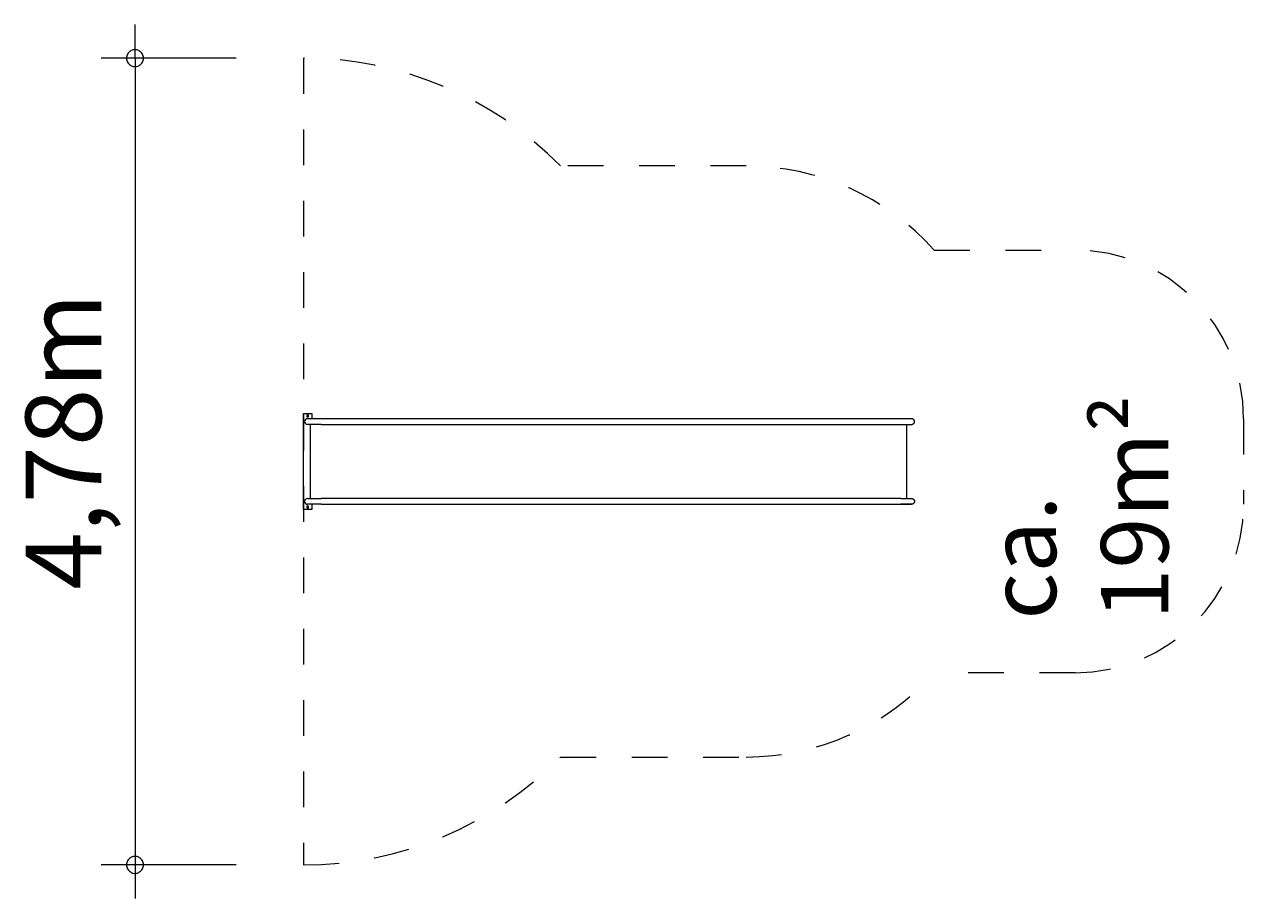
# Model space of a CAD drawing. Units: millimetres. Extents: x 280.6 to 317.8, y 169.1 to 220.5.
# Drawn here: x 280.6 to 316.8, y 169.1 to 195 of the extents above; entities that cross this region are included whole.
import ezdxf

# ---------------------------------------------------------------- set-up
doc = ezdxf.new("R2010")
doc.units = ezdxf.units.MM
doc.header["$MEASUREMENT"] = 0
for name, pattern in [('AI-Linetype-0', [2.116667, 1.058333, -1.058333]), ('AI-Linetype-1', [2.116667, 1.058333, -1.058333]), ('AI-Linetype-10', [2.116667, 1.058333, -1.058333]), ('AI-Linetype-11', [2.116667, 1.058333, -1.058333]), ('AI-Linetype-2', [2.116667, 1.058333, -1.058333]), ('AI-Linetype-3', [2.116667, 1.058333, -1.058333]), ('AI-Linetype-4', [2.116667, 1.058333, -1.058333]), ('AI-Linetype-5', [2.116667, 1.058333, -1.058333]), ('AI-Linetype-6', [2.116667, 1.058333, -1.058333]), ('AI-Linetype-7', [2.116667, 1.058333, -1.058333]), ('AI-Linetype-8', [2.116667, 1.058333, -1.058333]), ('AI-Linetype-9', [2.116667, 1.058333, -1.058333])]:
    doc.linetypes.add(name, pattern=pattern)
doc.layers.add('Ebene 1', color=7, linetype='Continuous', lineweight=0)

# ---------------------------------------------------------------- blocks, each defined once
blk = doc.blocks.new('Block_0')
at = {"layer": 'Ebene 1', "color": 250, "lineweight": 9}
for p, q in [((288.854, 183.477), (289.104, 183.477)), ((288.854, 180.627), (288.854, 183.477)), ((289.006, 183.43), (288.951, 183.43)), ((288.951, 183.43), (288.951, 183.375)), ((288.951, 183.375), (289.006, 183.375)), ((289.38, 183.321), (288.97, 183.321)), ((289.38, 183.153), (288.97, 183.153)), ((289.006, 183.375), (289.006, 183.43)), ((289.054, 183.153), (289.054, 180.951)), ((289.055, 183.153), (289.055, 180.951)), ((289.104, 183.477), (289.104, 183.321)), ((289.998, 183.321), (289.38, 183.321)), ((289.38, 183.153), (289.998, 183.153)), ((290.361, 183.321), (289.998, 183.321)), ((289.998, 183.153), (290.361, 183.153)), ((290.66, 183.321), (290.363, 183.321)), ((290.363, 183.153), (290.66, 183.153)), ((291.472, 183.321), (290.661, 183.321)), ((290.661, 183.153), (291.472, 183.153)), ((294.935, 183.321), (291.472, 183.321)), ((291.472, 183.153), (294.935, 183.153)), ((296.48, 183.321), (294.935, 183.321)), ((294.935, 183.153), (296.48, 183.153)), ((298.54, 183.321), (296.48, 183.321)), ((296.48, 183.153), (298.54, 183.153)), ((303.012, 183.321), (298.54, 183.321)), ((298.54, 183.153), (303.012, 183.153)), ((304.24, 183.321), (303.012, 183.321)), ((303.012, 183.153), (304.24, 183.153)), ((306.591, 183.321), (304.24, 183.321)), ((304.24, 183.153), (306.591, 183.153)), ((306.907, 183.321), (306.591, 183.321)), ((306.907, 183.321), (306.591, 183.321)), ((306.591, 183.153), (306.907, 183.153)), ((306.762, 180.951), (306.762, 183.153)), ((306.907, 183.321), (306.898, 183.321)), ((306.898, 183.153), (306.907, 183.153)), ((306.907, 183.153), (306.906, 183.153)), ((306.907, 183.321), (306.907, 183.321)), ((289.104, 180.627), (288.854, 180.627)), ((289.006, 180.73), (288.951, 180.73)), ((288.951, 180.73), (288.951, 180.675)), ((288.951, 180.675), (289.006, 180.675)), ((288.97, 180.951), (289.38, 180.951)), ((289.38, 180.783), (288.97, 180.783)), ((289.006, 180.675), (289.006, 180.73)), ((289.104, 180.783), (289.104, 180.627)), ((289.998, 180.951), (289.38, 180.951)), ((289.38, 180.783), (289.998, 180.783)), ((290.361, 180.951), (289.998, 180.951)), ((289.998, 180.783), (290.361, 180.783)), ((290.66, 180.951), (290.363, 180.951)), ((290.363, 180.783), (290.66, 180.783)), ((291.472, 180.951), (290.661, 180.951)), ((290.661, 180.783), (291.472, 180.783)), ((294.935, 180.951), (291.472, 180.951)), ((291.472, 180.783), (294.935, 180.783)), ((296.48, 180.951), (294.935, 180.951)), ((294.935, 180.783), (296.48, 180.783)), ((298.54, 180.951), (296.48, 180.951)), ((296.48, 180.783), (298.54, 180.783)), ((303.012, 180.951), (298.54, 180.951)), ((298.54, 180.783), (303.012, 180.783)), ((304.24, 180.951), (303.012, 180.951)), ((303.012, 180.783), (304.24, 180.783)), ((306.591, 180.951), (304.24, 180.951)), ((304.24, 180.783), (306.591, 180.783)), ((306.591, 180.951), (306.907, 180.951)), ((306.907, 180.783), (306.591, 180.783)), ((306.591, 180.783), (306.907, 180.783)), ((306.898, 180.951), (306.907, 180.951)), ((306.907, 180.783), (306.898, 180.783)), ((306.907, 180.951), (306.905, 180.951)), ((306.907, 180.783), (306.907, 180.783))]:
    blk.add_line(p, q, dxfattribs=at)
for points in [[(306.907, 183.153), (306.919, 183.154), (306.93, 183.156), (306.942, 183.161), (306.952, 183.166), (306.962, 183.174), (306.97, 183.182), (306.978, 183.192), (306.983, 183.202), (306.988, 183.213), (306.99, 183.225), (306.991, 183.237), (306.99, 183.249), (306.988, 183.261), (306.983, 183.272), (306.978, 183.283), (306.97, 183.292), (306.962, 183.301), (306.952, 183.308), (306.942, 183.314), (306.93, 183.318), (306.919, 183.321), (306.907, 183.321)], [(306.907, 180.951), (306.919, 180.951), (306.93, 180.948), (306.942, 180.944), (306.952, 180.938), (306.962, 180.931), (306.97, 180.922), (306.978, 180.913), (306.983, 180.902), (306.988, 180.891), (306.99, 180.879), (306.991, 180.867), (306.99, 180.855), (306.988, 180.843), (306.983, 180.832), (306.978, 180.822), (306.97, 180.812), (306.962, 180.804), (306.952, 180.796), (306.942, 180.791), (306.93, 180.786), (306.919, 180.784), (306.907, 180.783)]]:
    blk.add_lwpolyline(points, dxfattribs=at)
for points in [[(288.97, 183.321), (288.924, 183.321), (288.886, 183.284), (288.886, 183.237), (288.886, 183.191), (288.924, 183.153), (288.97, 183.153)], [(288.97, 180.951), (288.924, 180.951), (288.886, 180.914), (288.886, 180.867), (288.886, 180.821), (288.924, 180.783), (288.97, 180.783)]]:
    blk.add_open_spline(points, degree=3, knots=[0, 0, 0, 0, 1, 1, 1, 2, 2, 2, 2], dxfattribs=at)
blk = doc.blocks.new('Block_1')
at = {"layer": 'Ebene 1', "color": 250, "linetype": 'AI-Linetype-8', "lineweight": 18}
blk.add_line((288.854, 194.021), (288.854, 170.083), dxfattribs=at)
at = {"layer": 'Ebene 1', "color": 250, "linetype": 'AI-Linetype-10', "lineweight": 18}
blk.add_line((301.991, 190.821), (296.485, 190.821), dxfattribs=at)
at = {"layer": 'Ebene 1', "color": 250, "linetype": 'AI-Linetype-0', "lineweight": 18}
blk.add_line((307.581, 188.321), (311.762, 188.321), dxfattribs=at)
at = {"layer": 'Ebene 1', "color": 250, "linetype": 'AI-Linetype-2', "lineweight": 18}
blk.add_line((316.762, 183.321), (316.762, 180.783), dxfattribs=at)
at = {"layer": 'Ebene 1', "color": 250, "linetype": 'AI-Linetype-4', "lineweight": 18}
blk.add_line((311.762, 175.783), (307.581, 175.783), dxfattribs=at)
at = {"layer": 'Ebene 1', "color": 250, "linetype": 'AI-Linetype-6', "lineweight": 18}
blk.add_line((296.485, 173.283), (301.991, 173.283), dxfattribs=at)
at = {"layer": 'Ebene 1', "color": 250, "linetype": 'AI-Linetype-9', "lineweight": 18}
blk.add_open_spline([(296.485, 190.821), (294.474, 192.868), (291.724, 194.021), (288.854, 194.021)], degree=3, dxfattribs=at)
at = {"layer": 'Ebene 1', "color": 250, "linetype": 'AI-Linetype-11', "lineweight": 18}
blk.add_open_spline([(307.581, 188.321), (306.158, 189.912), (304.125, 190.821), (301.991, 190.821)], degree=3, dxfattribs=at)
at = {"layer": 'Ebene 1', "color": 250, "linetype": 'AI-Linetype-1', "lineweight": 18}
blk.add_open_spline([(316.762, 183.321), (316.762, 186.083), (314.523, 188.321), (311.762, 188.321)], degree=3, dxfattribs=at)
at = {"layer": 'Ebene 1', "color": 250, "linetype": 'AI-Linetype-3', "lineweight": 18}
blk.add_open_spline([(311.762, 175.783), (314.523, 175.783), (316.762, 178.021), (316.762, 180.783)], degree=3, dxfattribs=at)
at = {"layer": 'Ebene 1', "color": 250, "linetype": 'AI-Linetype-5', "lineweight": 18}
blk.add_open_spline([(301.991, 173.283), (304.125, 173.283), (306.158, 174.192), (307.581, 175.783)], degree=3, dxfattribs=at)
at = {"layer": 'Ebene 1', "color": 250, "linetype": 'AI-Linetype-7', "lineweight": 18}
blk.add_open_spline([(288.854, 170.083), (291.724, 170.083), (294.474, 171.236), (296.485, 173.283)], degree=3, dxfattribs=at)

msp = doc.modelspace()

# ---------------------------------------------------------------- linework, layer by layer
at = {"layer": 'Ebene 1', "color": 250, "lineweight": 18}
for p, q in [((283.854, 194.021), (283.854, 195.021)), ((286.854, 194.021), (282.854, 194.021)), ((283.854, 194.021), (283.854, 169.081)), ((286.854, 170.081), (282.854, 170.081))]:
    msp.add_line(p, q, dxfattribs=at)
for points in [[(284.104, 194.021), (284.104, 194.051), (284.094, 194.081), (284.084, 194.111), (284.074, 194.141), (284.054, 194.171), (284.034, 194.191), (284.014, 194.211), (283.984, 194.231), (283.964, 194.251), (283.934, 194.261), (283.904, 194.271), (283.874, 194.271), (283.834, 194.271), (283.804, 194.271), (283.774, 194.261), (283.744, 194.251), (283.724, 194.231), (283.694, 194.211), (283.674, 194.191), (283.654, 194.171), (283.634, 194.141), (283.624, 194.111), (283.614, 194.081), (283.604, 194.051), (283.604, 194.021)], [(283.604, 194.021), (283.604, 193.991), (283.614, 193.961), (283.624, 193.931), (283.634, 193.901), (283.654, 193.871), (283.674, 193.851), (283.694, 193.831), (283.724, 193.811), (283.744, 193.791), (283.774, 193.781), (283.804, 193.771), (283.834, 193.771), (283.874, 193.771), (283.904, 193.771), (283.934, 193.781), (283.964, 193.791), (283.984, 193.811), (284.014, 193.831), (284.034, 193.851), (284.054, 193.871), (284.074, 193.901), (284.084, 193.931), (284.094, 193.961), (284.104, 193.991), (284.104, 194.021)], [(284.104, 170.081), (284.104, 170.111), (284.094, 170.141), (284.084, 170.171), (284.074, 170.201), (284.054, 170.231), (284.034, 170.251), (284.014, 170.271), (283.984, 170.291), (283.964, 170.311), (283.934, 170.321), (283.904, 170.331), (283.874, 170.331), (283.834, 170.331), (283.804, 170.331), (283.774, 170.321), (283.744, 170.311), (283.724, 170.291), (283.694, 170.271), (283.674, 170.251), (283.654, 170.231), (283.634, 170.201), (283.624, 170.171), (283.614, 170.141), (283.604, 170.111), (283.604, 170.081)], [(283.604, 170.081), (283.604, 170.051), (283.614, 170.021), (283.624, 169.991), (283.634, 169.961), (283.654, 169.931), (283.674, 169.911), (283.694, 169.891), (283.724, 169.871), (283.744, 169.861), (283.774, 169.841), (283.804, 169.841), (283.834, 169.831), (283.874, 169.831), (283.904, 169.841), (283.934, 169.841), (283.964, 169.861), (283.984, 169.871), (284.014, 169.891), (284.034, 169.911), (284.054, 169.931), (284.074, 169.961), (284.084, 169.991), (284.094, 170.021), (284.104, 170.051), (284.104, 170.081)]]:
    msp.add_lwpolyline(points, dxfattribs=at)

# ---------------------------------------------------------------- block references
at = {"layer": 'Ebene 1'}
for name in ['Block_1', 'Block_0']:
    msp.add_blockref(name, (0, 0), dxfattribs=at)

# ---------------------------------------------------------------- texts
at = {"layer": 'Ebene 1', "char_height": 0.2, "attachment_point": 7, "rotation": 90}
for s, insert in [('\\C7;\\FVAGRounded Lt Normal|b0|i0|c1;\\H2.250000;\\W1.000000;4,78m', (282.854, 178.249)), ('\\C7;\\FVAGRounded Lt Normal|b0|i0|c1;\\H2.000000;\\W1.000000;ca. 19m²', (314.529, 177.358))]:
    msp.add_mtext(s, dxfattribs=dict(at, insert=insert))

doc.saveas('drawing.dxf')
